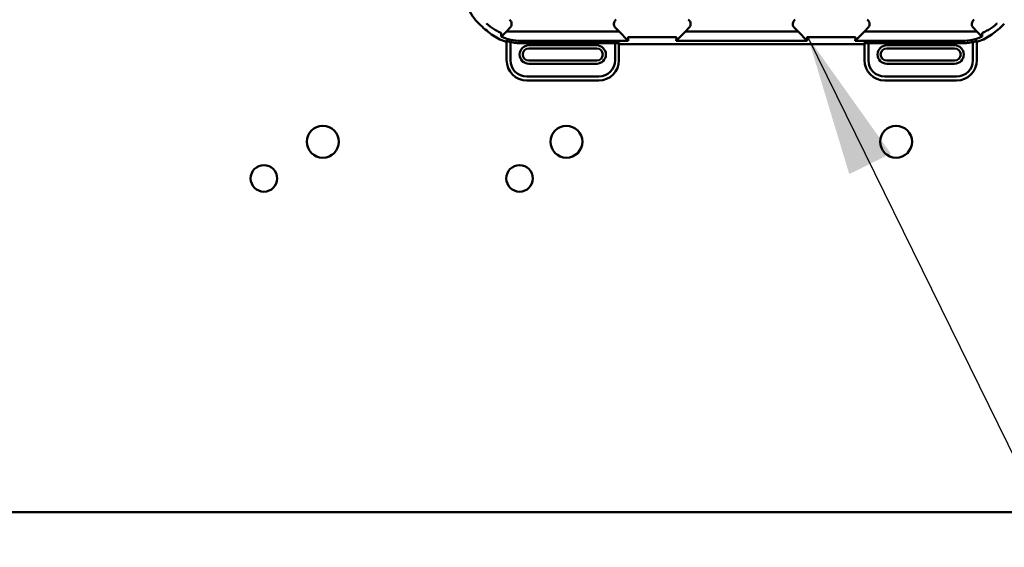
# Model space of a CAD drawing. Units: inches. Extents: x 3 to 151, y 2 to 117.
# Drawn here: x 72 to 77, y 56 to 59 of the extents above; entities that cross this region are included whole.
import ezdxf

# ---------------------------------------------------------------- set-up
doc = ezdxf.new("R2010")
doc.units = ezdxf.units.IN
doc.header["$LTSCALE"] = 7
doc.header["$MEASUREMENT"] = 0
doc.layers.add('Symbol (ANSI)', color=7, linetype='Continuous', lineweight=25)
doc.layers.add('Visible (ANSI)', color=7, linetype='Continuous', lineweight=50)
doc.styles.add('Note Text (ANSI)', font='tahoma.ttf')
doc.dimstyles.new('Default (ANSI)$7', dxfattribs={"dimscale": 7, "dimtxt": 0.12, "dimasz": 0.098425, "dimexe": 0.125, "dimexo": 0.0625, "dimgap": 0.031496, "dimtad": 0, "dimtih": 1, "dimtoh": 1, "dimrnd": 1e-08, "dimzin": 4, "dimdsep": 46, "dimtxsty": 'Note Text (ANSI)', "dimcen": 0.09, "dimdle": 0.393701, "dimclrd": 256, "dimclre": 256, "dimclrt": 256, "dimadec": 0, "dimazin": 1, "dimtfac": 1, "dimtofl": 0, "dimtmove": 0, "dimatfit": 3, "dimfxl": 1, "dimtolj": 1, "dimtzin": 4, "dimlwd": -1, "dimlwe": -1, "dimarcsym": 0})

msp = doc.modelspace()

# ---------------------------------------------------------------- linework, layer by layer
at = {"layer": 'Visible (ANSI)'}
for p, q in [((74.5837, 58.5727), (74.602, 58.591)), ((75.116, 58.591), (75.1343, 58.5727)), ((75.4587, 58.5727), (75.477, 58.591)), ((76.0093, 58.5727), (75.991, 58.591)), ((76.3337, 58.5727), (76.352, 58.591)), ((76.866, 58.591), (76.8843, 58.5727)), ((74.5837, 58.5727), (74.5599, 58.5484)), ((75.1343, 58.5727), (74.5837, 58.5727)), ((75.1793, 58.5265), (75.1343, 58.5727)), ((75.1784, 58.5431), (75.1793, 58.5265)), ((75.1826, 58.5438), (75.4104, 58.5438)), ((75.4587, 58.5727), (75.4136, 58.5265)), ((75.4136, 58.5265), (75.4146, 58.5431)), ((76.0093, 58.5727), (75.4587, 58.5727)), ((76.0543, 58.5265), (76.0093, 58.5727)), ((76.0534, 58.5431), (76.0543, 58.5265)), ((76.0576, 58.5438), (76.2854, 58.5438)), ((76.3337, 58.5727), (76.2886, 58.5265)), ((76.2886, 58.5265), (76.2896, 58.5431)), ((76.8843, 58.5727), (76.3337, 58.5727)), ((76.8843, 58.5727), (76.908, 58.5484)), ((74.5844, 58.5256), (74.5844, 58.4316)), ((74.6033, 58.4316), (74.6033, 58.5206)), ((74.6552, 58.5265), (75.1793, 58.5265)), ((75.1147, 58.5145), (74.6577, 58.5145)), ((75.0249, 58.5045), (74.693, 58.5045)), ((75.1147, 58.5145), (75.1147, 58.4316)), ((75.1355, 58.5145), (75.1147, 58.5145)), ((75.1336, 58.4316), (75.1336, 58.5145)), ((75.1389, 58.5094), (75.1355, 58.5145)), ((76.3291, 58.5094), (75.1389, 58.5094)), ((75.4136, 58.5265), (76.0543, 58.5265)), ((76.2886, 58.5265), (76.8127, 58.5265)), ((76.3291, 58.5094), (76.3325, 58.5145)), ((76.3325, 58.5145), (76.3533, 58.5145)), ((76.3344, 58.5145), (76.3344, 58.4316)), ((76.3533, 58.4316), (76.3533, 58.5145)), ((76.3533, 58.5145), (76.8103, 58.5145)), ((76.7749, 58.5045), (76.443, 58.5045)), ((76.8647, 58.5206), (76.8647, 58.4316)), ((76.8836, 58.4316), (76.8836, 58.5256)), ((74.693, 58.4895), (75.0249, 58.4895)), ((76.443, 58.4895), (76.7749, 58.4895)), ((75.0249, 58.4297), (74.693, 58.4297)), ((74.693, 58.4147), (75.0249, 58.4147)), ((76.7749, 58.4297), (76.443, 58.4297)), ((76.443, 58.4147), (76.7749, 58.4147)), ((75.0348, 58.3517), (74.6832, 58.3517)), ((76.7848, 58.3517), (76.4332, 58.3517)), ((74.6832, 58.3328), (75.0348, 58.3328)), ((76.4332, 58.3328), (76.7848, 58.3328)), ((85.3118, 56.2245), (58.8118, 56.2245))]:
    msp.add_line(p, q, dxfattribs=at)
for centre, radius in [((73.6858, 58.0335), 0.078), ((74.8768, 58.0335), 0.078), ((76.4888, 58.0335), 0.078), ((73.3979, 57.8545), 0.065), ((74.6479, 57.8545), 0.065)]:
    msp.add_circle(centre, radius, dxfattribs=at)
for centre, radius, start, end in [((74.859, 59.0315), 0.5878, 225.9222, 233.6676), ((76.609, 59.0315), 0.5878, 306.3324, 314.0778), ((74.693, 58.4596), 0.0449, 90, 270), ((75.0249, 58.4596), 0.0449, 270, 90), ((76.443, 58.4596), 0.0449, 90, 270), ((76.7749, 58.4596), 0.0449, 270, 90), ((74.693, 58.4596), 0.0299, 90, 270), ((75.0249, 58.4596), 0.0299, 270, 90), ((76.443, 58.4596), 0.0299, 90, 270), ((76.7749, 58.4596), 0.0299, 270, 90), ((74.6832, 58.4316), 0.0988, 180, 270), ((74.6832, 58.4316), 0.0799, 180, 270), ((75.0348, 58.4316), 0.0799, 270, 0), ((75.0348, 58.4316), 0.0988, 270, 0), ((76.4332, 58.4316), 0.0988, 180, 270), ((76.4332, 58.4316), 0.0799, 180, 270), ((76.7848, 58.4316), 0.0799, 270, 0), ((76.7848, 58.4316), 0.0988, 270, 0)]:
    msp.add_arc(centre, radius, start, end, dxfattribs=at)
for points, knots in [([(74.374, 58.7888), (74.374, 58.7721), (74.3757, 58.7555), (74.3825, 58.7228), (74.3875, 58.7069), (74.4005, 58.6761), (74.4085, 58.6614), (74.4273, 58.6337), (74.4381, 58.6209), (74.4501, 58.6092)], [0, 0, 0, 0, 0.1270354, 0.1270354, 0.2540546, 0.2540546, 0.3813474, 0.3813474, 0.508659, 0.508659, 0.508659, 0.508659]), ([(74.5448, 58.571), (74.5381, 58.5744), (74.5315, 58.5781), (74.5248, 58.5823), (74.5118, 58.5904), (74.4986, 58.6), (74.486, 58.6116), (74.4859, 58.6117), (74.4858, 58.6118), (74.4857, 58.6119)], [-0.2711839, -0.2711839, -0.2711839, -0.2711839, -0.178486, -0.178486, -0.178486, 0, 0, 0, 0.0011653, 0.0011653, 0.0011653, 0.0011653]), ([(74.602, 58.591), (74.6035, 58.5925), (74.6047, 58.5941), (74.6069, 58.5978), (74.6077, 58.5997), (74.6089, 58.604), (74.6096, 58.6072), (74.6088, 58.6145), (74.6079, 58.6176), (74.6053, 58.6223), (74.6041, 58.624), (74.6013, 58.6271), (74.5997, 58.6285), (74.5979, 58.6296)], [-0.1431203, -0.1431203, -0.1431203, -0.1431203, -0.1153226, -0.1153226, -0.0875319, -0.0875319, -0.0564938, -0.0564938, -0.0318713, -0.0318713, -0.0159383, -0.0159383, 0, 0, 0, 0]), ([(75.12, 58.6296), (75.1183, 58.6285), (75.1167, 58.6271), (75.1139, 58.624), (75.1126, 58.6223), (75.1105, 58.6184), (75.1092, 58.6153), (75.1085, 58.6081), (75.1088, 58.6048), (75.1102, 58.5997), (75.1111, 58.5977), (75.1132, 58.5941), (75.1145, 58.5925), (75.116, 58.591)], [-0.1431233, -0.1431233, -0.1431233, -0.1431233, -0.1153241, -0.1153241, -0.0875315, -0.0875315, -0.0564941, -0.0564941, -0.031872, -0.031872, -0.0159387, -0.0159387, 0, 0, 0, 0]), ([(75.477, 58.591), (75.4785, 58.5925), (75.4797, 58.5941), (75.4819, 58.5978), (75.4827, 58.5997), (75.4839, 58.604), (75.4846, 58.6072), (75.4838, 58.6145), (75.4829, 58.6176), (75.4803, 58.6223), (75.4791, 58.624), (75.4763, 58.6271), (75.4747, 58.6285), (75.4729, 58.6296)], [-0.1431283, -0.1431283, -0.1431283, -0.1431283, -0.1153265, -0.1153265, -0.0875317, -0.0875317, -0.0564942, -0.0564942, -0.0318728, -0.0318728, -0.0159391, -0.0159391, 0, 0, 0, 0]), ([(75.995, 58.6296), (75.9933, 58.6285), (75.9917, 58.6271), (75.9889, 58.624), (75.9876, 58.6223), (75.9855, 58.6184), (75.9842, 58.6153), (75.9835, 58.6081), (75.9838, 58.6048), (75.9852, 58.5997), (75.9861, 58.5977), (75.9882, 58.5941), (75.9895, 58.5925), (75.991, 58.591)], [-0.1431334, -0.1431334, -0.1431334, -0.1431334, -0.1153289, -0.1153289, -0.0875313, -0.0875313, -0.0564946, -0.0564946, -0.0318739, -0.0318739, -0.0159396, -0.0159396, 0, 0, 0, 0]), ([(76.352, 58.591), (76.3535, 58.5925), (76.3547, 58.5941), (76.3569, 58.5978), (76.3577, 58.5997), (76.3589, 58.604), (76.3596, 58.6072), (76.3588, 58.6145), (76.3579, 58.6176), (76.3553, 58.6223), (76.3541, 58.624), (76.3513, 58.6271), (76.3497, 58.6285), (76.3479, 58.6296)], [-0.1431399, -0.1431399, -0.1431399, -0.1431399, -0.1153322, -0.1153322, -0.0875314, -0.0875314, -0.0564948, -0.0564948, -0.031875, -0.031875, -0.0159401, -0.0159401, 0, 0, 0, 0]), ([(76.87, 58.6296), (76.8683, 58.6285), (76.8667, 58.6271), (76.8639, 58.624), (76.8626, 58.6223), (76.8605, 58.6184), (76.8592, 58.6153), (76.8585, 58.6081), (76.8588, 58.6048), (76.8602, 58.5997), (76.8611, 58.5977), (76.8632, 58.5941), (76.8645, 58.5925), (76.866, 58.591)], [-0.1431382, -0.1431382, -0.1431382, -0.1431382, -0.1153313, -0.1153313, -0.0875311, -0.0875311, -0.0564948, -0.0564948, -0.0318749, -0.0318749, -0.0159401, -0.0159401, 0, 0, 0, 0]), ([(76.9822, 58.6119), (76.9822, 58.6118), (76.9821, 58.6117), (76.982, 58.6116), (76.9693, 58.6), (76.9562, 58.5904), (76.9432, 58.5823), (76.9365, 58.5781), (76.9298, 58.5744), (76.9232, 58.571)], [-0.275384, -0.275384, -0.275384, -0.275384, -0.2742201, -0.2742201, -0.2742201, -0.0959534, -0.0959534, -0.0959534, -0.0033695, -0.0033695, -0.0033695, -0.0033695]), ([(74.5107, 58.558), (74.521, 58.5504), (74.532, 58.5436), (74.5549, 58.5317), (74.5668, 58.5267), (74.5791, 58.5226)], [0, 0, 0, 0, 0.0978422, 0.0978422, 0.196391, 0.196391, 0.196391, 0.196391]), ([(74.5551, 58.5659), (74.5535, 58.5668), (74.5519, 58.5675), (74.5487, 58.569), (74.547, 58.5699), (74.5453, 58.5708)], [0.00148136, 0.00148136, 0.00148136, 0.00148136, 0.02360434, 0.02360434, 0.04707941, 0.04707941, 0.04707941, 0.04707941]), ([(74.5576, 58.5648), (74.5573, 58.5649), (74.5571, 58.5651), (74.5563, 58.5654), (74.5559, 58.5657), (74.5551, 58.5659)], [-0.01943062, -0.01943062, -0.01943062, -0.01943062, -0.0098683, -0.0098683, -0.00064635, -0.00064635, -0.00064635, -0.00064635]), ([(74.5583, 58.564), (74.5583, 58.564), (74.5583, 58.5641), (74.5583, 58.5641), (74.5583, 58.5641), (74.5583, 58.5642), (74.5582, 58.5642), (74.5582, 58.5643), (74.5582, 58.5644), (74.5581, 58.5645), (74.558, 58.5646), (74.5577, 58.5647), (74.5577, 58.5648), (74.5576, 58.5648)], [-0.05523216, -0.05523216, -0.05523216, -0.05523216, -0.04702791, -0.04702791, -0.03910408, -0.03910408, -0.027799, -0.027799, -0.01507355, -0.01507355, -0.0045364, -0.0045364, 0, 0, 0, 0]), ([(74.558, 58.5468), (74.5581, 58.5496), (74.5581, 58.5525), (74.5582, 58.5582), (74.5582, 58.5611), (74.5583, 58.564)], [0.000211, 0.000211, 0.000211, 0.000211, 0.893647, 0.893647, 1.787138, 1.787138, 1.787138, 1.787138]), ([(74.558, 58.5468), (74.5584, 58.547), (74.5587, 58.5473), (74.5593, 58.5478), (74.5596, 58.5481), (74.5599, 58.5484)], [-0.007297126, -0.007297126, -0.007297126, -0.007297126, -0.003966297, -0.003966297, 0, 0, 0, 0]), ([(74.6552, 58.5265), (74.6381, 58.5265), (74.6212, 58.5284), (74.5884, 58.5354), (74.5727, 58.5405), (74.558, 58.5468)], [0.0000006, 0.0000006, 0.0000006, 0.0000006, 0.130315, 0.130315, 0.260863, 0.260863, 0.260863, 0.260863]), ([(75.1784, 58.5431), (75.1784, 58.5433), (75.1786, 58.5435), (75.1794, 58.5436), (75.1797, 58.5437), (75.1802, 58.5437), (75.1808, 58.5437), (75.181, 58.5437), (75.1813, 58.5437), (75.1816, 58.5437), (75.1818, 58.5438), (75.1819, 58.5438), (75.1821, 58.5438), (75.1822, 58.5438), (75.1824, 58.5438), (75.1826, 58.5438)], [0, 0, 0, 0, 0.05459973, 0.05459973, 0.05459973, 0.07314564, 0.07314564, 0.07314564, 0.07989664, 0.07989664, 0.07989664, 0.08268718, 0.08268718, 0.08268718, 0.08528766, 0.08528766, 0.08528766, 0.08528766]), ([(75.4104, 58.5438), (75.4106, 58.5438), (75.4107, 58.5438), (75.4109, 58.5438), (75.4111, 58.5438), (75.4113, 58.5437), (75.4114, 58.5437), (75.4117, 58.5437), (75.4119, 58.5437), (75.4121, 58.5437), (75.4125, 58.5437), (75.4128, 58.5437), (75.413, 58.5437), (75.4143, 58.5436), (75.4146, 58.5433), (75.4146, 58.5431)], [0.00000364, 0.00000364, 0.00000364, 0.00000364, 0.00139916, 0.00139916, 0.00139916, 0.00298569, 0.00298569, 0.00298569, 0.00560677, 0.00560677, 0.00560677, 0.01160188, 0.01160188, 0.01160188, 0.04424914, 0.04424914, 0.04424914, 0.04424914]), ([(76.0534, 58.5431), (76.0534, 58.5433), (76.0536, 58.5435), (76.0544, 58.5436), (76.0547, 58.5437), (76.0552, 58.5437), (76.0558, 58.5437), (76.056, 58.5437), (76.0563, 58.5437), (76.0566, 58.5437), (76.0568, 58.5438), (76.0569, 58.5438), (76.0571, 58.5438), (76.0572, 58.5438), (76.0574, 58.5438), (76.0576, 58.5438)], [0, 0, 0, 0, 0.05460002, 0.05460002, 0.05460002, 0.07314563, 0.07314563, 0.07314563, 0.07989653, 0.07989653, 0.07989653, 0.08268704, 0.08268704, 0.08268704, 0.08528749, 0.08528749, 0.08528749, 0.08528749]), ([(76.2854, 58.5438), (76.2856, 58.5438), (76.2857, 58.5438), (76.2859, 58.5438), (76.2861, 58.5438), (76.2863, 58.5437), (76.2864, 58.5437), (76.2867, 58.5437), (76.2869, 58.5437), (76.2871, 58.5437), (76.2875, 58.5437), (76.2878, 58.5437), (76.288, 58.5437), (76.2893, 58.5436), (76.2896, 58.5433), (76.2896, 58.5431)], [0.00000364, 0.00000364, 0.00000364, 0.00000364, 0.00139916, 0.00139916, 0.00139916, 0.00298569, 0.00298569, 0.00298569, 0.00560677, 0.00560677, 0.00560677, 0.01160188, 0.01160188, 0.01160188, 0.04424913, 0.04424913, 0.04424913, 0.04424913]), ([(76.9099, 58.5468), (76.8952, 58.5405), (76.8796, 58.5354), (76.8468, 58.5284), (76.8298, 58.5265), (76.8127, 58.5265)], [0.0005695, 0.0005695, 0.0005695, 0.0005695, 0.1312344, 0.1312344, 0.2617044, 0.2617044, 0.2617044, 0.2617044]), ([(76.8889, 58.5226), (76.9011, 58.5267), (76.9131, 58.5317), (76.936, 58.5436), (76.9469, 58.5504), (76.9573, 58.558)], [0.0003672, 0.0003672, 0.0003672, 0.0003672, 0.0989158, 0.0989158, 0.1967579, 0.1967579, 0.1967579, 0.1967579]), ([(76.908, 58.5484), (76.9083, 58.5481), (76.9086, 58.5478), (76.9093, 58.5473), (76.9096, 58.547), (76.9099, 58.5468)], [-0.007747749, -0.007747749, -0.007747749, -0.007747749, -0.003783788, -0.003783788, -0.000454639, -0.000454639, -0.000454639, -0.000454639]), ([(76.9104, 58.5648), (76.9103, 58.5648), (76.9103, 58.5647), (76.91, 58.5646), (76.9099, 58.5645), (76.9098, 58.5644), (76.9097, 58.5643), (76.9097, 58.5642), (76.9097, 58.5642), (76.9097, 58.5641), (76.9097, 58.564), (76.9097, 58.564)], [-0.02860906, -0.02860906, -0.02860906, -0.02860906, -0.02684814, -0.02684814, -0.02160747, -0.02160747, -0.01511809, -0.01511809, -0.00727162, -0.00727162, 0, 0, 0, 0]), ([(76.9097, 58.564), (76.9097, 58.5611), (76.9097, 58.5582), (76.9098, 58.5525), (76.9099, 58.5496), (76.9099, 58.5468)], [0, 0, 0, 0, 0.893654, 0.893654, 1.787191, 1.787191, 1.787191, 1.787191]), ([(76.9128, 58.5659), (76.9121, 58.5657), (76.9116, 58.5654), (76.9109, 58.5651), (76.9106, 58.5649), (76.9104, 58.5648)], [-0.01886927, -0.01886927, -0.01886927, -0.01886927, -0.00960531, -0.00960531, 0, 0, 0, 0]), ([(76.9227, 58.5708), (76.9209, 58.5699), (76.9193, 58.569), (76.9161, 58.5675), (76.9145, 58.5668), (76.9128, 58.5659)], [0, 0, 0, 0, 0.02347692, 0.02347692, 0.04560163, 0.04560163, 0.04560163, 0.04560163]), ([(74.5791, 58.5226), (74.5796, 58.5231), (74.5802, 58.5237), (74.5813, 58.525), (74.5819, 58.5256), (74.5825, 58.5262)], [0.0000073, 0.0000073, 0.0000073, 0.0000073, 0.247732, 0.247732, 0.4954621, 0.4954621, 0.4954621, 0.4954621]), ([(74.5825, 58.5262), (74.5859, 58.5251), (74.5894, 58.5241), (74.5963, 58.5222), (74.5998, 58.5214), (74.6033, 58.5206)], [0.00019776, 0.00019776, 0.00019776, 0.00019776, 0.0276016, 0.0276016, 0.054912, 0.054912, 0.054912, 0.054912]), ([(74.6033, 58.5206), (74.6123, 58.5185), (74.6214, 58.517), (74.6395, 58.515), (74.6486, 58.5145), (74.6577, 58.5145)], [-0.1392799, -0.1392799, -0.1392799, -0.1392799, -0.0690934, -0.0690934, -0.0000001, -0.0000001, -0.0000001, -0.0000001]), ([(76.8103, 58.5145), (76.8194, 58.5145), (76.8284, 58.515), (76.8466, 58.517), (76.8557, 58.5185), (76.8647, 58.5206)], [-0.1393969, -0.1393969, -0.1393969, -0.1393969, -0.0703036, -0.0703036, -0.0001171, -0.0001171, -0.0001171, -0.0001171]), ([(76.8647, 58.5206), (76.8682, 58.5214), (76.8717, 58.5222), (76.8786, 58.5241), (76.882, 58.5251), (76.8855, 58.5262)], [0.00022621, 0.00022621, 0.00022621, 0.00022621, 0.0275366, 0.0275366, 0.05494044, 0.05494044, 0.05494044, 0.05494044]), ([(76.8855, 58.5262), (76.886, 58.5256), (76.8866, 58.525), (76.8877, 58.5237), (76.8883, 58.5231), (76.8889, 58.5226)], [0.0002823, 0.0002823, 0.0002823, 0.0002823, 0.2480103, 0.2480103, 0.4957328, 0.4957328, 0.4957328, 0.4957328])]:
    msp.add_open_spline(points, degree=3, knots=knots, dxfattribs=at)

# ---------------------------------------------------------------- leaders
at = {"layer": 'Symbol (ANSI)', "annotation_type": 0, "has_hookline": 1, "hookline_direction": 0, "text_width": 0.361}
msp.add_leader([(76.0576, 58.5438), (86.7312, 36.8211), (87.4202, 36.8211)], dimstyle='Default (ANSI)$7', override={"dimtad": 0}, dxfattribs=at)

doc.saveas('drawing.dxf')
